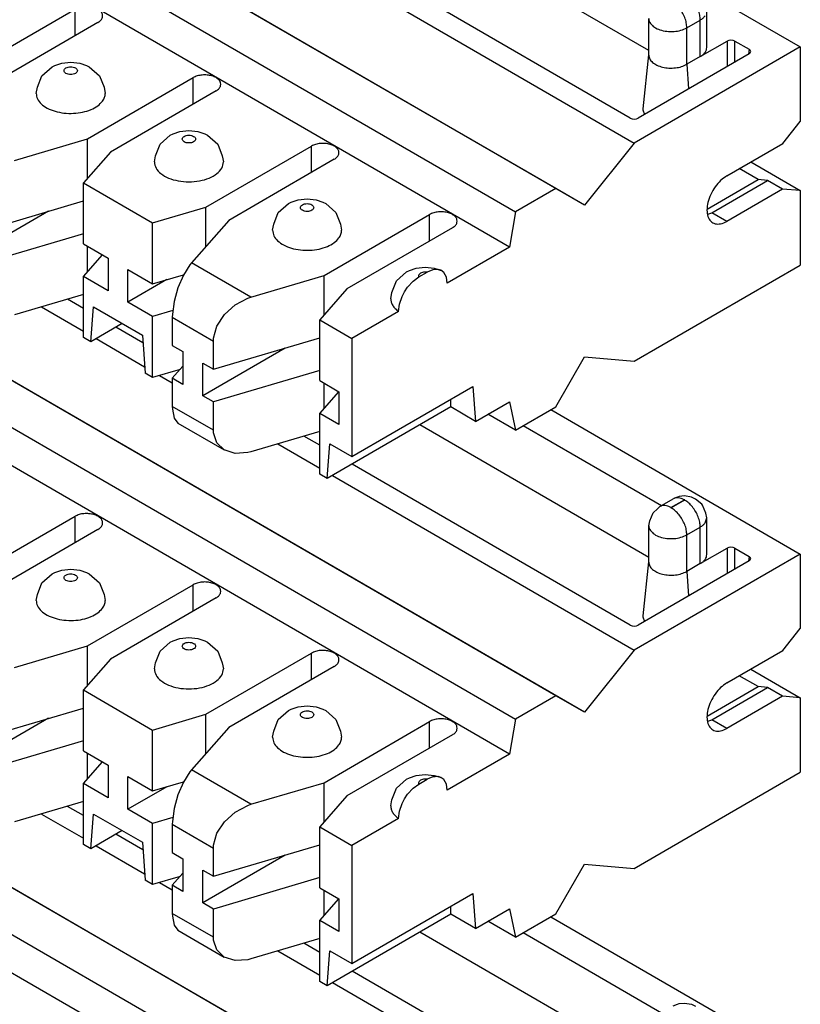
# Model space of a CAD drawing. Units: inches. Extents: x -5.1 to 4.7, y -5 to 12.4.
# Drawn here: x -0.4 to 0.3, y 6.9 to 7.8 of the extents above; entities that cross this region are included whole.
import ezdxf

# ---------------------------------------------------------------- set-up
doc = ezdxf.new("R2010")
doc.units = ezdxf.units.IN
doc.header["$MEASUREMENT"] = 0

# ---------------------------------------------------------------- blocks, each defined once
blk = doc.blocks.new('SMT_110_IDC_9__42', base_point=(-0.92165, 6.44147))
at = {"color": 7, "linetype": 'Continuous'}
for p, q in [((0.10542, 6.70158), (-0.73887, 7.19023)), ((0.13123, 6.68675), (-0.71306, 7.1754)), ((-0.77497, 7.16933), (0.06931, 6.68068)), ((0.06405, 6.64909), (-0.78023, 7.13774)), ((-0.31844, 7.04898), (-0.33264, 7.0572)), ((-0.35606, 7.05029), (-0.31844, 7.02852)), ((-0.265, 7.01805), (-0.28928, 7.0321)), ((-0.30696, 7.02187), (-0.26345, 6.99669)), ((-0.25, 6.9889), (-0.23863, 6.98232)), ((0.1011, 6.95822), (0.32498, 6.82865)), ((0.18901, 6.82547), (-0.01651, 6.94442)), ((0.07635, 6.9439), (0.20038, 6.87211)), ((-0.10631, 6.9262), (-0.12051, 6.93442)), ((-0.14393, 6.92751), (-0.10631, 6.90574)), ((0.17241, 6.76489), (-0.07715, 6.90933)), ((-0.09483, 6.8991), (0.17593, 6.74239)), ((0.21637, 6.88027), (0.22103, 6.88073)), ((0.22103, 6.88073), (0.22726, 6.87981)), ((0.21099, 6.87825), (0.2148, 6.87981)), ((0.2148, 6.87981), (0.21637, 6.88027)), ((0.22726, 6.87981), (0.23097, 6.87803))]:
    blk.add_line(p, q, dxfattribs=at)
blk = doc.blocks.new('SMT_110_IDC_8__43', base_point=(-0.92165, 6.89633))
at = {"color": 7, "linetype": 'Continuous'}
for p, q in [((0.10542, 7.15644), (-0.73887, 7.64509)), ((-0.77497, 7.62419), (0.06931, 7.13554)), ((0.13123, 7.14161), (-0.71306, 7.63026)), ((0.06405, 7.10395), (-0.78023, 7.5926)), ((-0.31844, 7.50384), (-0.33264, 7.51206)), ((-0.35606, 7.50515), (-0.31844, 7.48338)), ((-0.265, 7.47291), (-0.28928, 7.48696)), ((-0.30696, 7.47673), (-0.26345, 7.45155)), ((-0.25, 7.44376), (-0.23863, 7.43719)), ((0.1011, 7.41308), (0.32498, 7.28351)), ((0.18901, 7.28033), (-0.01651, 7.39928)), ((0.07635, 7.39876), (0.20038, 7.32697)), ((-0.10631, 7.38106), (-0.12051, 7.38928)), ((-0.14393, 7.38238), (-0.10631, 7.3606)), ((0.17241, 7.21975), (-0.07715, 7.36419)), ((-0.09483, 7.35396), (0.17593, 7.19725)), ((0.19895, 7.32614), (0.21099, 7.33311)), ((0.2148, 7.33467), (0.21099, 7.33311)), ((0.21637, 7.33513), (0.2148, 7.33467)), ((0.22103, 7.33559), (0.21637, 7.33513)), ((0.22726, 7.33467), (0.22103, 7.33559)), ((0.23097, 7.33289), (0.22726, 7.33467)), ((0.23668, 7.32814), (0.23097, 7.33289)), ((0.19281, 7.32043), (0.19694, 7.32416)), ((0.19694, 7.32416), (0.19895, 7.32614)), ((0.23723, 7.32739), (0.23668, 7.32814)), ((0.24023, 7.32014), (0.23723, 7.32739)), ((-0.42067, 7.26254), (-0.32592, 7.31738)), ((0.18981, 7.31318), (0.19281, 7.32043)), ((0.23951, 7.31145), (0.24103, 7.31588)), ((0.24103, 7.31588), (0.24023, 7.32014)), ((0.24103, 7.2831), (0.24103, 7.31588)), ((-0.30541, 7.30551), (-0.40016, 7.25067)), ((0.18901, 7.30893), (0.18981, 7.31318)), ((0.18901, 7.2765), (0.18901, 7.30893)), ((0.23517, 7.27492), (0.25923, 7.28884)), ((0.26084, 7.28946), (0.25923, 7.28884)), ((0.26275, 7.28968), (0.26084, 7.28946)), ((0.26466, 7.28946), (0.26275, 7.28968)), ((0.26627, 7.28884), (0.26466, 7.28946)), ((0.26627, 7.28884), (0.27903, 7.28146)), ((0.32498, 7.28351), (0.17593, 7.19725)), ((0.28011, 7.28053), (0.27903, 7.28146)), ((0.27903, 7.27738), (0.28011, 7.27831)), ((0.28049, 7.27942), (0.28011, 7.28053)), ((0.28011, 7.27831), (0.28049, 7.27942)), ((0.32498, 7.28351), (0.32498, 7.21664)), ((-0.34399, 7.26704), (-0.33787, 7.26913)), ((-0.33787, 7.26913), (-0.32981, 7.27002)), ((-0.32981, 7.27002), (-0.32174, 7.26913)), ((-0.32174, 7.26913), (-0.31562, 7.26704)), ((0.27903, 7.27738), (0.17945, 7.21975)), ((0.18381, 7.22812), (0.18901, 7.2765)), ((0.18901, 7.27614), (0.18901, 7.2765)), ((0.23517, 7.27492), (0.22315, 7.26796)), ((-0.35568, 7.25775), (-0.3465, 7.26584)), ((-0.3465, 7.26584), (-0.34399, 7.26704)), ((-0.31562, 7.26704), (-0.31311, 7.26584)), ((-0.31311, 7.26584), (-0.30393, 7.25775)), ((-0.35975, 7.24731), (-0.35568, 7.25775)), ((-0.3146, 7.20115), (-0.21985, 7.25599)), ((-0.30393, 7.25775), (-0.29986, 7.24731)), ((-0.36081, 7.24187), (-0.35975, 7.24731)), ((-0.29986, 7.24731), (-0.29881, 7.24187)), ((-0.19934, 7.24412), (-0.2941, 7.18928)), ((0.18376, 7.22721), (0.18519, 7.22307)), ((0.17241, 7.21975), (0.17402, 7.21912)), ((0.17402, 7.21912), (0.17593, 7.2189)), ((0.17593, 7.2189), (0.17785, 7.21912)), ((0.17785, 7.21912), (0.17945, 7.21975)), ((0.30916, 7.19695), (0.32498, 7.21664)), ((-0.23793, 7.20565), (-0.2318, 7.20774)), ((-0.2318, 7.20774), (-0.22374, 7.20863)), ((-0.22374, 7.20863), (-0.21568, 7.20774)), ((-0.21568, 7.20774), (-0.20955, 7.20565)), ((-0.38018, 7.18181), (-0.3146, 7.20115)), ((-0.3146, 7.16599), (-0.3146, 7.20115)), ((-0.24961, 7.19636), (-0.24043, 7.20445)), ((-0.24043, 7.20445), (-0.23793, 7.20565)), ((-0.20955, 7.20565), (-0.20705, 7.20445)), ((-0.20705, 7.20445), (-0.19787, 7.19636)), ((-0.25368, 7.18592), (-0.24961, 7.19636)), ((-0.20854, 7.13976), (-0.11378, 7.1946)), ((-0.19787, 7.19636), (-0.1938, 7.18592)), ((0.17593, 7.19725), (0.13123, 7.14161)), ((0.25889, 7.16786), (0.30916, 7.19695)), ((-0.2941, 7.18928), (-0.31844, 7.16163)), ((-0.25474, 7.18048), (-0.25368, 7.18592)), ((-0.1938, 7.18592), (-0.19274, 7.18048)), ((-0.09328, 7.18273), (-0.18803, 7.12789)), ((0.28705, 7.16457), (0.27013, 7.17436)), ((0.28053, 7.18039), (0.32498, 7.15466)), ((0.24141, 7.13816), (0.28705, 7.16457)), ((0.24546, 7.13486), (0.29551, 7.16383)), ((0.29551, 7.16383), (0.28705, 7.16457)), ((0.30895, 7.15606), (0.29551, 7.16383)), ((-0.31844, 7.16163), (-0.25632, 7.12567)), ((-0.31844, 7.10699), (-0.31844, 7.16163)), ((0.10542, 7.15644), (0.06931, 7.13554)), ((0.13123, 7.14161), (0.10542, 7.15644)), ((0.30895, 7.15606), (0.25889, 7.12709)), ((0.32498, 7.15466), (0.30895, 7.15606)), ((0.32498, 7.15466), (0.32498, 7.08779)), ((-0.41391, 7.11723), (-0.31844, 7.14538)), ((-0.13186, 7.14426), (-0.12573, 7.14635)), ((-0.12573, 7.14635), (-0.11767, 7.14724)), ((-0.11767, 7.14724), (-0.10961, 7.14635)), ((-0.10961, 7.14635), (-0.10348, 7.14426)), ((-0.25632, 7.12567), (-0.20854, 7.13976)), ((-0.20854, 7.1046), (-0.20854, 7.13976)), ((-0.14355, 7.13497), (-0.13436, 7.14306)), ((-0.13436, 7.14306), (-0.13186, 7.14426)), ((-0.10348, 7.14426), (-0.10098, 7.14306)), ((-0.10098, 7.14306), (-0.0918, 7.13497)), ((-0.34959, 7.1362), (-0.4235, 7.09342)), ((-0.18803, 7.12789), (-0.22144, 7.08994)), ((-0.14761, 7.12454), (-0.14355, 7.13497)), ((-0.10247, 7.07837), (-0.00772, 7.13321)), ((-0.0918, 7.13497), (-0.08773, 7.12454)), ((0.06931, 7.13554), (0.06405, 7.10395)), ((0.24191, 7.13358), (0.24546, 7.13486)), ((-0.25632, 7.07103), (-0.25632, 7.12567)), ((-0.14867, 7.1191), (-0.14761, 7.12454)), ((-0.08773, 7.12454), (-0.08667, 7.1191)), ((0.01279, 7.12135), (-0.08196, 7.06651)), ((-0.31844, 7.11602), (-0.41391, 7.08787)), ((-0.31844, 7.10699), (-0.29622, 7.09413)), ((-0.3146, 7.08199), (-0.3146, 7.10477)), ((0.06405, 7.10395), (0.00809, 7.07156)), ((-0.31844, 7.07763), (-0.30132, 7.09708)), ((-0.29622, 7.09413), (-0.29622, 7.06477)), ((-0.27854, 7.05454), (-0.27854, 7.0839)), ((-0.27854, 7.0839), (-0.25632, 7.07103)), ((-0.22294, 7.08813), (-0.22871, 7.07894)), ((-0.22144, 7.08994), (-0.22294, 7.08813)), ((-0.0258, 7.08287), (-0.01967, 7.08496)), ((-0.01967, 7.08496), (-0.01161, 7.08586)), ((-0.01161, 7.08586), (-0.00355, 7.08496)), ((-0.00485, 7.08367), (-0.01005, 7.08145)), ((-0.00261, 7.08381), (-0.00485, 7.08367)), ((-0.00355, 7.08496), (0.00188, 7.08328)), ((-0.0003, 7.08396), (-0.00261, 7.08381)), ((-0.00005, 7.08397), (-0.0003, 7.08396)), ((0.00235, 7.08317), (-0.00005, 7.08397)), ((0.17593, 7.00153), (0.32498, 7.08779)), ((-0.29622, 7.06477), (-0.31844, 7.07763)), ((-0.31844, 7.023), (-0.31844, 7.07763)), ((-0.24352, 7.07481), (-0.27854, 7.05454)), ((-0.25632, 7.07103), (-0.22852, 7.07923)), ((-0.22871, 7.07894), (-0.2336, 7.06754)), ((-0.16805, 7.05903), (-0.10247, 7.07837)), ((-0.10247, 7.04321), (-0.10247, 7.07837)), ((-0.03748, 7.07359), (-0.0283, 7.08167)), ((-0.0283, 7.08167), (-0.0258, 7.08287)), ((-0.02261, 7.07339), (-0.0174, 7.0772)), ((-0.0174, 7.0772), (-0.01005, 7.08145)), ((0.00188, 7.08328), (0.00235, 7.08317)), ((0.00499, 7.08127), (0.00235, 7.08317)), ((0.0073, 7.07713), (0.00499, 7.08127)), ((0.00809, 7.07156), (0.0073, 7.07713)), ((-0.2336, 7.06754), (-0.23702, 7.0553)), ((-0.08196, 7.06651), (-0.10631, 7.03885)), ((-0.04155, 7.06315), (-0.03748, 7.07359)), ((-0.03018, 7.06401), (-0.02741, 7.06814)), ((-0.02741, 7.06814), (-0.02261, 7.07339)), ((-0.31844, 7.06139), (-0.38018, 7.04318)), ((-0.1823, 7.05208), (-0.17099, 7.05806)), ((-0.17099, 7.05806), (-0.16805, 7.05903)), ((-0.04261, 7.05771), (-0.04155, 7.06315)), ((-0.03475, 7.05279), (-0.03245, 7.0596)), ((-0.03245, 7.0596), (-0.03018, 7.06401)), ((-0.31173, 7.01911), (-0.30926, 7.0503)), ((-0.30926, 7.0503), (-0.2655, 7.02498)), ((-0.25632, 7.04168), (-0.27854, 7.05454)), ((-0.23702, 7.0553), (-0.23856, 7.04369)), ((-0.1919, 7.0434), (-0.1823, 7.05208)), ((-0.03555, 7.04631), (-0.03475, 7.05279)), ((-0.23812, 7.04704), (-0.25632, 7.04168)), ((-0.25632, 6.98704), (-0.25632, 7.04168)), ((-0.23856, 7.04369), (-0.23863, 7.04106)), ((-0.23863, 7.04106), (-0.23863, 7.01578)), ((-0.19862, 7.03307), (-0.1919, 7.0434)), ((-0.03555, 7.04631), (-0.07737, 7.0221)), ((-0.28355, 7.03542), (-0.31173, 7.01911)), ((-0.20165, 7.02233), (-0.19862, 7.03307)), ((-0.10631, 6.98421), (-0.10631, 7.03885)), ((-0.10631, 7.03885), (-0.07737, 7.0221)), ((-0.31173, 7.01911), (-0.31844, 7.023)), ((-0.2655, 7.02498), (-0.26303, 6.99092)), ((-0.20178, 6.99445), (-0.10631, 7.0226)), ((-0.20178, 7.01973), (-0.20165, 7.02233)), ((-0.07737, 7.0221), (-0.07737, 6.91609)), ((-0.23863, 7.01578), (-0.22904, 7.01023)), ((-0.13745, 7.01342), (-0.21136, 6.97064)), ((-0.20178, 6.99445), (-0.20178, 7.01973)), ((-0.22904, 7.01023), (-0.22904, 6.98087)), ((0.10542, 6.96072), (0.13123, 7.00542)), ((0.13123, 7.00542), (0.17593, 7.00153)), ((-0.23863, 6.98642), (-0.22904, 6.99731)), ((-0.21136, 7), (-0.20178, 6.99445)), ((-0.21136, 6.97064), (-0.21136, 7)), ((-0.25632, 6.98704), (-0.26303, 6.99092)), ((-0.23169, 6.9943), (-0.25632, 6.98704)), ((-0.23863, 6.98642), (-0.23863, 6.96114)), ((-0.22904, 6.98087), (-0.23863, 6.98642)), ((-0.10631, 6.99325), (-0.20178, 6.96509)), ((-0.10631, 6.98421), (-0.08904, 6.97422)), ((-0.10247, 6.95922), (-0.10247, 6.98199)), ((-0.07737, 6.91609), (0.03113, 6.97888)), ((0.03113, 6.97888), (0.0336, 6.9477)), ((-0.20178, 6.96509), (-0.21136, 6.97064)), ((-0.10631, 6.95486), (-0.08919, 6.97431)), ((-0.08904, 6.97422), (-0.08904, 6.94486)), ((-0.23863, 6.96114), (-0.23856, 6.95866)), ((-0.20178, 6.93981), (-0.20178, 6.96509)), ((0.01137, 6.96056), (-0.0996, 6.89633)), ((0.01137, 6.96056), (0.01137, 6.96745)), ((0.0336, 6.9477), (0.01137, 6.96056)), ((0.0336, 6.9477), (0.06405, 6.96532)), ((0.06405, 6.96532), (0.06931, 6.93982)), ((0.06931, 6.93982), (0.10542, 6.96072)), ((-0.23856, 6.95866), (-0.23702, 6.95056)), ((-0.10631, 6.90022), (-0.10631, 6.95486)), ((-0.08904, 6.94486), (-0.10631, 6.95486)), ((0.06931, 6.93982), (0.04466, 6.95409)), ((-0.23702, 6.95056), (-0.23362, 6.94611)), ((-0.23362, 6.94611), (-0.19194, 6.92199)), ((-0.20165, 6.93729), (-0.20178, 6.93981)), ((-0.19862, 6.92834), (-0.20165, 6.93729)), ((-0.10631, 6.93861), (-0.16805, 6.9204)), ((-0.19194, 6.92199), (-0.19862, 6.92834)), ((-0.0996, 6.89633), (-0.09712, 6.92752)), ((-0.09712, 6.92752), (-0.07737, 6.91609)), ((-0.1823, 6.91895), (-0.19194, 6.92199)), ((-0.17099, 6.91965), (-0.1823, 6.91895)), ((-0.16805, 6.9204), (-0.17099, 6.91965)), ((-0.0996, 6.89633), (-0.10631, 6.90022))]:
    blk.add_line(p, q, dxfattribs=at)
at = {"color": 124, "linetype": 'Continuous'}
for p, q in [((0.20887, 7.32515), (0.22089, 7.33211)), ((0.22117, 7.33195), (0.20915, 7.32499)), ((-0.32592, 7.29364), (-0.32592, 7.31738)), ((0.22315, 7.30074), (0.23517, 7.3077)), ((0.23517, 7.27492), (0.23517, 7.3077)), ((0.22315, 7.26796), (0.22315, 7.30074)), ((0.25923, 7.28884), (0.25923, 7.26592)), ((0.26627, 7.27), (0.26627, 7.28884)), ((0.27903, 7.28146), (0.27835, 7.27699)), ((0.22315, 7.26796), (0.22475, 7.24597)), ((-0.21985, 7.23225), (-0.21985, 7.25599)), ((-0.11378, 7.17087), (-0.11378, 7.1946)), ((-0.00772, 7.10948), (-0.00772, 7.13321)), ((0.25889, 7.12709), (0.24546, 7.13486)), ((-0.16805, 7.05903), (-0.22144, 7.08994)), ((-0.23863, 7.04106), (-0.20178, 7.01973)), ((-0.20178, 6.93981), (-0.23863, 6.96114))]:
    blk.add_line(p, q, dxfattribs=at)
for points in [[(0.22089, 7.33211), (0.21816, 7.33338), (0.21553, 7.33398), (0.21311, 7.33389), (0.21099, 7.33311)], [(0.22117, 7.33195), (0.22122, 7.332), (0.22122, 7.33206), (0.22117, 7.33211), (0.22108, 7.33214), (0.22098, 7.33214), (0.22089, 7.33211)], [(0.23517, 7.3077), (0.2347, 7.31215), (0.2333, 7.31686), (0.23107, 7.32149), (0.22817, 7.32573), (0.2248, 7.3293), (0.22117, 7.33195)], [(0.20887, 7.32515), (0.20613, 7.32643), (0.2035, 7.32703), (0.20107, 7.32693), (0.19895, 7.32614)], [(0.20887, 7.32515), (0.20882, 7.3251), (0.20882, 7.32504), (0.20887, 7.32499), (0.20896, 7.32496), (0.20906, 7.32496), (0.20915, 7.32499)], [(0.22315, 7.30074), (0.22268, 7.3052), (0.22128, 7.3099), (0.21905, 7.31453), (0.21615, 7.31878), (0.21278, 7.32234), (0.20915, 7.32499)], [(0.19053, 7.3045), (0.19397, 7.30129), (0.19901, 7.2989), (0.20511, 7.29757), (0.21162, 7.29745), (0.21786, 7.29854), (0.22315, 7.30074)], [(0.23517, 7.3077), (0.23766, 7.30945), (0.23951, 7.31145)], [(-0.33581, 7.26226), (-0.33535, 7.26093), (-0.33405, 7.2598), (-0.3321, 7.25905), (-0.32981, 7.25879), (-0.32751, 7.25905), (-0.32556, 7.2598), (-0.32426, 7.26093), (-0.32381, 7.26226), (-0.32426, 7.26359), (-0.32556, 7.26471), (-0.32751, 7.26547), (-0.32981, 7.26573), (-0.3321, 7.26547), (-0.33405, 7.26471), (-0.33535, 7.26359), (-0.33581, 7.26226)], [(-0.22974, 7.20087), (-0.22928, 7.19954), (-0.22798, 7.19842), (-0.22604, 7.19766), (-0.22374, 7.1974), (-0.22144, 7.19766), (-0.2195, 7.19842), (-0.2182, 7.19954), (-0.21774, 7.20087), (-0.2182, 7.2022), (-0.2195, 7.20333), (-0.22144, 7.20408), (-0.22374, 7.20434), (-0.22604, 7.20408), (-0.22798, 7.20333), (-0.22928, 7.2022), (-0.22974, 7.20087)], [(-0.12367, 7.13948), (-0.12322, 7.13815), (-0.12192, 7.13703), (-0.11997, 7.13627), (-0.11767, 7.13601), (-0.11538, 7.13627), (-0.11343, 7.13703), (-0.11213, 7.13815), (-0.11167, 7.13948), (-0.11213, 7.14081), (-0.11343, 7.14194), (-0.11538, 7.14269), (-0.11767, 7.14296), (-0.11997, 7.14269), (-0.12192, 7.14194), (-0.12322, 7.14081), (-0.12367, 7.13948)], [(-0.01005, 7.08145), (-0.01213, 7.08155), (-0.01414, 7.08124), (-0.01585, 7.08055), (-0.01704, 7.07956), (-0.01758, 7.0784), (-0.0174, 7.0772)]]:
    blk.add_spline(points, degree=3, dxfattribs=at)
at = {"color": 7, "linetype": 'Continuous'}
for points in [[(-0.30541, 7.30551), (-0.30274, 7.30764), (-0.30134, 7.31013), (-0.30134, 7.31276), (-0.30274, 7.31526), (-0.30541, 7.31738), (-0.30908, 7.31892), (-0.31339, 7.31973), (-0.31793, 7.31973), (-0.32225, 7.31892), (-0.32592, 7.31738)], [(0.18901, 7.30893), (0.18939, 7.30667), (0.19053, 7.3045)], [(0.23517, 7.27492), (0.23766, 7.27667), (0.23951, 7.27867), (0.24065, 7.28084), (0.24103, 7.2831)], [(0.18901, 7.27614), (0.18987, 7.27278), (0.19238, 7.26971), (0.19632, 7.2672), (0.20136, 7.26545), (0.20705, 7.26462), (0.21291, 7.26479), (0.21844, 7.26593), (0.22315, 7.26796)], [(-0.19934, 7.24412), (-0.19668, 7.24625), (-0.19528, 7.24874), (-0.19528, 7.25137), (-0.19668, 7.25387), (-0.19934, 7.25599), (-0.20301, 7.25753), (-0.20733, 7.25835), (-0.21187, 7.25835), (-0.21618, 7.25753), (-0.21985, 7.25599)], [(-0.36081, 7.24187), (-0.35964, 7.237), (-0.35624, 7.2325), (-0.35085, 7.2287), (-0.34388, 7.22589), (-0.33585, 7.22427), (-0.32737, 7.22399), (-0.31908, 7.22504), (-0.31158, 7.22736), (-0.30546, 7.23076), (-0.30116, 7.23501)], [(-0.30116, 7.23501), (-0.2994, 7.23837), (-0.29881, 7.24187)], [(0.18381, 7.22812), (0.18377, 7.22767), (0.18376, 7.22721)], [(-0.09328, 7.18273), (-0.09061, 7.18486), (-0.08921, 7.18736), (-0.08921, 7.18998), (-0.09061, 7.19248), (-0.09328, 7.1946), (-0.09695, 7.19615), (-0.10126, 7.19696), (-0.1058, 7.19696), (-0.11011, 7.19615), (-0.11378, 7.1946)], [(-0.25474, 7.18048), (-0.25322, 7.17494), (-0.24882, 7.16994), (-0.24196, 7.16597), (-0.23332, 7.16342), (-0.22374, 7.16254), (-0.21416, 7.16342), (-0.20552, 7.16597), (-0.19866, 7.16994), (-0.19426, 7.17494), (-0.19274, 7.18048)], [(0.25889, 7.16786), (0.25343, 7.1637), (0.2485, 7.15795), (0.24459, 7.15118), (0.24208, 7.14404), (0.24121, 7.13724), (0.24208, 7.13144), (0.24459, 7.12721), (0.2485, 7.12497), (0.25343, 7.12492), (0.25889, 7.12709)], [(0.01279, 7.12135), (0.01545, 7.12347), (0.01686, 7.12597), (0.01686, 7.12859), (0.01545, 7.13109), (0.01279, 7.13321), (0.00912, 7.13476), (0.0048, 7.13557), (0.00027, 7.13557), (-0.00405, 7.13476), (-0.00772, 7.13321)], [(-0.14867, 7.1191), (-0.14751, 7.11423), (-0.1441, 7.10972), (-0.13872, 7.10592), (-0.13175, 7.10311), (-0.12372, 7.1015), (-0.11524, 7.10121), (-0.10694, 7.10226), (-0.09945, 7.10458), (-0.09333, 7.10799), (-0.08903, 7.11223)], [(-0.08903, 7.11223), (-0.08727, 7.1156), (-0.08667, 7.1191)], [(-0.04261, 7.05771), (-0.04215, 7.05463), (-0.04079, 7.05165), (-0.03857, 7.04885), (-0.03555, 7.04631)]]:
    blk.add_spline(points, degree=3, dxfattribs=at)
blk = doc.blocks.new('SMT_110_IDC_7__44', base_point=(-0.92165, 7.3512))
at = {"color": 7, "linetype": 'Continuous'}
for p, q in [((0.10542, 7.6113), (-0.73887, 8.09995)), ((0.13123, 7.59647), (-0.71306, 8.08512)), ((-0.77497, 8.07905), (0.06931, 7.5904)), ((0.06405, 7.55881), (-0.78023, 8.04746)), ((0.1011, 7.86794), (0.32498, 7.73837)), ((0.18901, 7.73519), (-0.01651, 7.85414)), ((0.17241, 7.67461), (-0.07715, 7.81905)), ((-0.09483, 7.80882), (0.17593, 7.65211)), ((-0.42067, 7.7174), (-0.32592, 7.77224)), ((0.18901, 7.73136), (0.18901, 7.76379)), ((0.24103, 7.73796), (0.24103, 7.77074)), ((-0.30541, 7.76037), (-0.40016, 7.70553)), ((0.32498, 7.73837), (0.17593, 7.65211)), ((0.23517, 7.72978), (0.25923, 7.7437)), ((0.26084, 7.74432), (0.25923, 7.7437)), ((0.26275, 7.74455), (0.26084, 7.74432)), ((0.26466, 7.74432), (0.26275, 7.74455)), ((0.26627, 7.7437), (0.26466, 7.74432)), ((0.26627, 7.7437), (0.27903, 7.73632)), ((0.32498, 7.73837), (0.32498, 7.6715)), ((0.27903, 7.73224), (0.17945, 7.67461)), ((0.18381, 7.68298), (0.18901, 7.73136)), ((0.18901, 7.731), (0.18901, 7.73136)), ((0.23517, 7.72978), (0.22315, 7.72282)), ((0.28011, 7.73539), (0.27903, 7.73632)), ((0.27903, 7.73224), (0.28011, 7.73317)), ((0.28049, 7.73428), (0.28011, 7.73539)), ((0.28011, 7.73317), (0.28049, 7.73428)), ((-0.35568, 7.71261), (-0.3465, 7.7207)), ((-0.3465, 7.7207), (-0.34399, 7.7219)), ((-0.34399, 7.7219), (-0.33787, 7.72399)), ((-0.33787, 7.72399), (-0.32981, 7.72488)), ((-0.32981, 7.72488), (-0.32174, 7.72399)), ((-0.32174, 7.72399), (-0.31562, 7.7219)), ((-0.31562, 7.7219), (-0.31311, 7.7207)), ((-0.31311, 7.7207), (-0.30393, 7.71261)), ((-0.35975, 7.70217), (-0.35568, 7.71261)), ((-0.3146, 7.65601), (-0.21985, 7.71085)), ((-0.30393, 7.71261), (-0.29986, 7.70217)), ((-0.36081, 7.69673), (-0.35975, 7.70217)), ((-0.29986, 7.70217), (-0.29881, 7.69673)), ((-0.19934, 7.69898), (-0.2941, 7.64414)), ((0.18376, 7.68208), (0.18519, 7.67793)), ((0.17241, 7.67461), (0.17402, 7.67399)), ((0.17402, 7.67399), (0.17593, 7.67376)), ((0.17593, 7.67376), (0.17785, 7.67399)), ((0.17785, 7.67399), (0.17945, 7.67461)), ((0.30916, 7.65181), (0.32498, 7.6715)), ((-0.24961, 7.65122), (-0.24043, 7.65931)), ((-0.24043, 7.65931), (-0.23793, 7.66051)), ((-0.23793, 7.66051), (-0.2318, 7.6626)), ((-0.2318, 7.6626), (-0.22374, 7.66349)), ((-0.22374, 7.66349), (-0.21568, 7.6626)), ((-0.21568, 7.6626), (-0.20955, 7.66051)), ((-0.20955, 7.66051), (-0.20705, 7.65931)), ((-0.20705, 7.65931), (-0.19787, 7.65122)), ((-0.38018, 7.63667), (-0.3146, 7.65601)), ((-0.3146, 7.62085), (-0.3146, 7.65601)), ((-0.25368, 7.64078), (-0.24961, 7.65122)), ((-0.20854, 7.59462), (-0.11378, 7.64946)), ((-0.19787, 7.65122), (-0.1938, 7.64078)), ((0.17593, 7.65211), (0.13123, 7.59647)), ((0.25889, 7.62272), (0.30916, 7.65181)), ((-0.2941, 7.64414), (-0.31844, 7.61649)), ((-0.25474, 7.63534), (-0.25368, 7.64078)), ((-0.1938, 7.64078), (-0.19274, 7.63534)), ((-0.09328, 7.6376), (-0.18803, 7.58276)), ((0.28053, 7.63525), (0.32498, 7.60952)), ((0.28705, 7.61943), (0.27013, 7.62922)), ((-0.31844, 7.61649), (-0.25632, 7.58053)), ((-0.31844, 7.56185), (-0.31844, 7.61649)), ((0.24141, 7.59302), (0.28705, 7.61943)), ((0.24546, 7.58972), (0.29551, 7.6187)), ((0.29551, 7.6187), (0.28705, 7.61943)), ((0.30895, 7.61092), (0.29551, 7.6187)), ((0.10542, 7.6113), (0.06931, 7.5904)), ((0.13123, 7.59647), (0.10542, 7.6113)), ((0.30895, 7.61092), (0.25889, 7.58195)), ((0.32498, 7.60952), (0.30895, 7.61092)), ((0.32498, 7.60952), (0.32498, 7.54265)), ((-0.41391, 7.57209), (-0.31844, 7.60024)), ((-0.14355, 7.58983), (-0.13436, 7.59792)), ((-0.13436, 7.59792), (-0.13186, 7.59912)), ((-0.13186, 7.59912), (-0.12573, 7.60121)), ((-0.12573, 7.60121), (-0.11767, 7.60211)), ((-0.11767, 7.60211), (-0.10961, 7.60121)), ((-0.10961, 7.60121), (-0.10348, 7.59912)), ((-0.10348, 7.59912), (-0.10098, 7.59792)), ((-0.10098, 7.59792), (-0.0918, 7.58983)), ((-0.34959, 7.59106), (-0.4235, 7.54828)), ((-0.25632, 7.58053), (-0.20854, 7.59462)), ((-0.20854, 7.55946), (-0.20854, 7.59462)), ((-0.14761, 7.5794), (-0.14355, 7.58983)), ((-0.10247, 7.53324), (-0.00772, 7.58808)), ((-0.0918, 7.58983), (-0.08773, 7.5794)), ((0.06931, 7.5904), (0.06405, 7.55881)), ((0.24191, 7.58844), (0.24546, 7.58972)), ((-0.25632, 7.5259), (-0.25632, 7.58053)), ((-0.18803, 7.58276), (-0.22144, 7.5448)), ((-0.14867, 7.57396), (-0.14761, 7.5794)), ((-0.08773, 7.5794), (-0.08667, 7.57396)), ((-0.31844, 7.57088), (-0.41391, 7.54273)), ((0.01279, 7.57621), (-0.08196, 7.52137)), ((-0.31844, 7.56185), (-0.29622, 7.54899)), ((-0.31844, 7.53249), (-0.30132, 7.55194)), ((-0.3146, 7.53686), (-0.3146, 7.55963)), ((0.06405, 7.55881), (0.00809, 7.52642)), ((-0.29622, 7.54899), (-0.29622, 7.51963)), ((-0.22294, 7.54299), (-0.22871, 7.5338)), ((-0.22144, 7.5448), (-0.22294, 7.54299)), ((-0.27854, 7.5094), (-0.27854, 7.53876)), ((-0.27854, 7.53876), (-0.25632, 7.5259)), ((-0.25632, 7.5259), (-0.22852, 7.53409)), ((-0.03748, 7.52845), (-0.0283, 7.53653)), ((-0.0283, 7.53653), (-0.0258, 7.53773)), ((-0.0258, 7.53773), (-0.01967, 7.53982)), ((-0.01967, 7.53982), (-0.01161, 7.54072)), ((-0.0174, 7.53206), (-0.01005, 7.53631)), ((-0.01161, 7.54072), (-0.00355, 7.53982)), ((-0.00485, 7.53853), (-0.01005, 7.53631)), ((-0.00261, 7.53867), (-0.00485, 7.53853)), ((-0.00355, 7.53982), (0.00188, 7.53814)), ((-0.0003, 7.53882), (-0.00261, 7.53867)), ((-0.00005, 7.53883), (-0.0003, 7.53882)), ((0.00235, 7.53803), (-0.00005, 7.53883)), ((0.00188, 7.53814), (0.00235, 7.53803)), ((0.00499, 7.53613), (0.00235, 7.53803)), ((0.0073, 7.53199), (0.00499, 7.53613)), ((0.17593, 7.45639), (0.32498, 7.54265)), ((-0.29622, 7.51963), (-0.31844, 7.53249)), ((-0.31844, 7.47786), (-0.31844, 7.53249)), ((-0.24352, 7.52967), (-0.27854, 7.5094)), ((-0.22871, 7.5338), (-0.2336, 7.5224)), ((-0.16805, 7.5139), (-0.10247, 7.53324)), ((-0.10247, 7.49807), (-0.10247, 7.53324)), ((-0.04155, 7.51801), (-0.03748, 7.52845)), ((-0.02741, 7.523), (-0.02261, 7.52825)), ((-0.02261, 7.52825), (-0.0174, 7.53206)), ((0.00809, 7.52642), (0.0073, 7.53199)), ((-0.2336, 7.5224), (-0.23702, 7.51016)), ((-0.08196, 7.52137), (-0.10631, 7.49371)), ((-0.04261, 7.51257), (-0.04155, 7.51801)), ((-0.03245, 7.51446), (-0.03018, 7.51887)), ((-0.03018, 7.51887), (-0.02741, 7.523)), ((-0.31844, 7.51625), (-0.38018, 7.49804)), ((-0.25632, 7.49654), (-0.27854, 7.5094)), ((-0.23702, 7.51016), (-0.23856, 7.49855)), ((-0.1823, 7.50694), (-0.17099, 7.51292)), ((-0.17099, 7.51292), (-0.16805, 7.5139)), ((-0.03555, 7.50117), (-0.03475, 7.50765)), ((-0.03475, 7.50765), (-0.03245, 7.51446)), ((-0.31173, 7.47397), (-0.30926, 7.50516)), ((-0.30926, 7.50516), (-0.2655, 7.47984)), ((-0.23812, 7.5019), (-0.25632, 7.49654)), ((-0.1919, 7.49826), (-0.1823, 7.50694)), ((-0.03555, 7.50117), (-0.07737, 7.47696)), ((-0.28355, 7.49028), (-0.31173, 7.47397)), ((-0.25632, 7.4419), (-0.25632, 7.49654)), ((-0.23856, 7.49855), (-0.23863, 7.49592)), ((-0.23863, 7.49592), (-0.23863, 7.47064)), ((-0.19862, 7.48793), (-0.1919, 7.49826)), ((-0.10631, 7.43908), (-0.10631, 7.49371)), ((-0.10631, 7.49371), (-0.07737, 7.47696)), ((-0.20165, 7.47719), (-0.19862, 7.48793)), ((-0.31173, 7.47397), (-0.31844, 7.47786)), ((-0.2655, 7.47984), (-0.26303, 7.44578)), ((-0.20178, 7.44931), (-0.10631, 7.47747)), ((-0.20178, 7.47459), (-0.20165, 7.47719)), ((-0.20178, 7.44931), (-0.20178, 7.47459)), ((-0.07737, 7.47696), (-0.07737, 7.37095)), ((-0.23863, 7.47064), (-0.22904, 7.46509)), ((-0.22904, 7.46509), (-0.22904, 7.43573)), ((-0.13745, 7.46828), (-0.21136, 7.4255)), ((-0.21136, 7.45486), (-0.20178, 7.44931)), ((-0.21136, 7.4255), (-0.21136, 7.45486)), ((0.10542, 7.41558), (0.13123, 7.46028)), ((0.13123, 7.46028), (0.17593, 7.45639)), ((-0.25632, 7.4419), (-0.26303, 7.44578)), ((-0.23169, 7.44916), (-0.25632, 7.4419)), ((-0.23863, 7.44128), (-0.22904, 7.45217)), ((-0.10631, 7.44811), (-0.20178, 7.41995)), ((-0.23863, 7.44128), (-0.23863, 7.416)), ((-0.22904, 7.43573), (-0.23863, 7.44128)), ((-0.10631, 7.43908), (-0.08904, 7.42908)), ((-0.10247, 7.41408), (-0.10247, 7.43685)), ((-0.10631, 7.40972), (-0.08919, 7.42917)), ((-0.08904, 7.42908), (-0.08904, 7.39972)), ((-0.07737, 7.37095), (0.03113, 7.43374)), ((0.03113, 7.43374), (0.0336, 7.40256)), ((-0.20178, 7.41995), (-0.21136, 7.4255)), ((-0.20178, 7.39467), (-0.20178, 7.41995)), ((0.01137, 7.41542), (0.01137, 7.42231)), ((0.0336, 7.40256), (0.06405, 7.42018)), ((0.06405, 7.42018), (0.06931, 7.39468)), ((-0.23863, 7.416), (-0.23856, 7.41352)), ((-0.23856, 7.41352), (-0.23702, 7.40543)), ((0.01137, 7.41542), (-0.0996, 7.3512)), ((0.0336, 7.40256), (0.01137, 7.41542)), ((0.06931, 7.39468), (0.10542, 7.41558)), ((-0.23702, 7.40543), (-0.23362, 7.40098)), ((-0.10631, 7.35508), (-0.10631, 7.40972)), ((-0.08904, 7.39972), (-0.10631, 7.40972)), ((0.06931, 7.39468), (0.04466, 7.40895)), ((-0.23362, 7.40098), (-0.19194, 7.37685)), ((-0.20165, 7.39215), (-0.20178, 7.39467)), ((-0.10631, 7.39347), (-0.16805, 7.37526)), ((-0.19862, 7.3832), (-0.20165, 7.39215)), ((-0.19194, 7.37685), (-0.19862, 7.3832)), ((-0.1823, 7.37381), (-0.19194, 7.37685)), ((-0.16805, 7.37526), (-0.17099, 7.37451)), ((-0.0996, 7.3512), (-0.09712, 7.38238)), ((-0.09712, 7.38238), (-0.07737, 7.37095)), ((-0.17099, 7.37451), (-0.1823, 7.37381)), ((-0.0996, 7.3512), (-0.10631, 7.35508))]:
    blk.add_line(p, q, dxfattribs=at)
at = {"color": 124, "linetype": 'Continuous'}
for p, q in [((-0.32592, 7.7485), (-0.32592, 7.77224)), ((0.22315, 7.7556), (0.23517, 7.76256)), ((0.22315, 7.72282), (0.22315, 7.7556)), ((0.23517, 7.72978), (0.23517, 7.76256)), ((0.25923, 7.7437), (0.25923, 7.72078)), ((0.26627, 7.72486), (0.26627, 7.7437)), ((0.27903, 7.73632), (0.27835, 7.73185)), ((0.22315, 7.72282), (0.22475, 7.70083)), ((-0.21985, 7.68712), (-0.21985, 7.71085)), ((-0.11378, 7.62573), (-0.11378, 7.64946)), ((-0.00772, 7.56434), (-0.00772, 7.58808)), ((0.25889, 7.58195), (0.24546, 7.58972)), ((-0.16805, 7.5139), (-0.22144, 7.5448)), ((-0.23863, 7.49592), (-0.20178, 7.47459)), ((-0.20178, 7.39467), (-0.23863, 7.416))]:
    blk.add_line(p, q, dxfattribs=at)
for points in [[(0.23517, 7.76256), (0.2347, 7.76701), (0.2333, 7.77172), (0.23107, 7.77635), (0.22817, 7.78059), (0.2248, 7.78416), (0.22117, 7.78681)], [(0.22315, 7.7556), (0.22268, 7.76006), (0.22128, 7.76476), (0.21905, 7.76939), (0.21615, 7.77364), (0.21278, 7.7772), (0.20915, 7.77985)], [(0.23517, 7.76256), (0.23766, 7.76431), (0.23951, 7.76631)], [(0.19053, 7.75936), (0.19397, 7.75615), (0.19901, 7.75376), (0.20511, 7.75243), (0.21162, 7.75231), (0.21786, 7.75341), (0.22315, 7.7556)], [(-0.33581, 7.71712), (-0.33535, 7.71579), (-0.33405, 7.71466), (-0.3321, 7.71391), (-0.32981, 7.71365), (-0.32751, 7.71391), (-0.32556, 7.71466), (-0.32426, 7.71579), (-0.32381, 7.71712), (-0.32426, 7.71845), (-0.32556, 7.71958), (-0.32751, 7.72033), (-0.32981, 7.72059), (-0.3321, 7.72033), (-0.33405, 7.71958), (-0.33535, 7.71845), (-0.33581, 7.71712)], [(-0.22974, 7.65573), (-0.22928, 7.6544), (-0.22798, 7.65328), (-0.22604, 7.65252), (-0.22374, 7.65226), (-0.22144, 7.65252), (-0.2195, 7.65328), (-0.2182, 7.6544), (-0.21774, 7.65573), (-0.2182, 7.65706), (-0.2195, 7.65819), (-0.22144, 7.65894), (-0.22374, 7.6592), (-0.22604, 7.65894), (-0.22798, 7.65819), (-0.22928, 7.65706), (-0.22974, 7.65573)], [(-0.12367, 7.59434), (-0.12322, 7.59301), (-0.12192, 7.59189), (-0.11997, 7.59114), (-0.11767, 7.59087), (-0.11538, 7.59114), (-0.11343, 7.59189), (-0.11213, 7.59301), (-0.11167, 7.59434), (-0.11213, 7.59567), (-0.11343, 7.5968), (-0.11538, 7.59755), (-0.11767, 7.59782), (-0.11997, 7.59755), (-0.12192, 7.5968), (-0.12322, 7.59567), (-0.12367, 7.59434)], [(-0.01005, 7.53631), (-0.01213, 7.53641), (-0.01414, 7.5361), (-0.01585, 7.53541), (-0.01704, 7.53442), (-0.01758, 7.53326), (-0.0174, 7.53206)]]:
    blk.add_spline(points, degree=3, dxfattribs=at)
at = {"color": 7, "linetype": 'Continuous'}
for points in [[(-0.30541, 7.76037), (-0.30274, 7.7625), (-0.30134, 7.76499), (-0.30134, 7.76762), (-0.30274, 7.77012), (-0.30541, 7.77224), (-0.30908, 7.77378), (-0.31339, 7.7746), (-0.31793, 7.7746), (-0.32225, 7.77378), (-0.32592, 7.77224)], [(0.18901, 7.76379), (0.18939, 7.76153), (0.19053, 7.75936)], [(0.23517, 7.72978), (0.23766, 7.73153), (0.23951, 7.73353), (0.24065, 7.7357), (0.24103, 7.73796)], [(0.18901, 7.731), (0.18987, 7.72764), (0.19238, 7.72457), (0.19632, 7.72206), (0.20136, 7.72031), (0.20705, 7.71948), (0.21291, 7.71965), (0.21844, 7.7208), (0.22315, 7.72282)], [(-0.19934, 7.69898), (-0.19668, 7.70111), (-0.19528, 7.70361), (-0.19528, 7.70623), (-0.19668, 7.70873), (-0.19934, 7.71085), (-0.20301, 7.7124), (-0.20733, 7.71321), (-0.21187, 7.71321), (-0.21618, 7.7124), (-0.21985, 7.71085)], [(-0.36081, 7.69673), (-0.35964, 7.69186), (-0.35624, 7.68736), (-0.35085, 7.68356), (-0.34388, 7.68075), (-0.33585, 7.67914), (-0.32737, 7.67885), (-0.31908, 7.6799), (-0.31158, 7.68222), (-0.30546, 7.68562), (-0.30116, 7.68987)], [(-0.30116, 7.68987), (-0.2994, 7.69323), (-0.29881, 7.69673)], [(0.18381, 7.68298), (0.18377, 7.68253), (0.18376, 7.68208)], [(-0.09328, 7.6376), (-0.09061, 7.63972), (-0.08921, 7.64222), (-0.08921, 7.64484), (-0.09061, 7.64734), (-0.09328, 7.64946), (-0.09695, 7.65101), (-0.10126, 7.65182), (-0.1058, 7.65182), (-0.11011, 7.65101), (-0.11378, 7.64946)], [(-0.25474, 7.63534), (-0.25322, 7.6298), (-0.24882, 7.6248), (-0.24196, 7.62083), (-0.23332, 7.61828), (-0.22374, 7.6174), (-0.21416, 7.61828), (-0.20552, 7.62083), (-0.19866, 7.6248), (-0.19426, 7.6298), (-0.19274, 7.63534)], [(0.25889, 7.62272), (0.25343, 7.61856), (0.2485, 7.61281), (0.24459, 7.60604), (0.24208, 7.5989), (0.24121, 7.5921), (0.24208, 7.5863), (0.24459, 7.58207), (0.2485, 7.57983), (0.25343, 7.57978), (0.25889, 7.58195)], [(0.01279, 7.57621), (0.01545, 7.57833), (0.01686, 7.58083), (0.01686, 7.58345), (0.01545, 7.58595), (0.01279, 7.58808), (0.00912, 7.58962), (0.0048, 7.59043), (0.00027, 7.59043), (-0.00405, 7.58962), (-0.00772, 7.58808)], [(-0.14867, 7.57396), (-0.14751, 7.56909), (-0.1441, 7.56458), (-0.13872, 7.56078), (-0.13175, 7.55797), (-0.12372, 7.55636), (-0.11524, 7.55607), (-0.10694, 7.55712), (-0.09945, 7.55944), (-0.09333, 7.56285), (-0.08903, 7.56709)], [(-0.08903, 7.56709), (-0.08727, 7.57046), (-0.08667, 7.57396)], [(-0.04261, 7.51257), (-0.04215, 7.50949), (-0.04079, 7.50651), (-0.03857, 7.50371), (-0.03555, 7.50117)]]:
    blk.add_spline(points, degree=3, dxfattribs=at)
blk = doc.blocks.new('1X9_Bridged_Telephone_Board__52', base_point=(-1.07616, 5.97249))
for name, p in [('SMT_110_IDC_7__44', (-0.92165, 7.3512)), ('SMT_110_IDC_8__43', (-0.92165, 6.89633)), ('SMT_110_IDC_9__42', (-0.92165, 6.44147))]:
    blk.add_blockref(name, p)
blk = doc.blocks.new('5', base_point=(0.22992, 8.99129))
blk.add_blockref('1X9_Bridged_Telephone_Board__52', (-1.07616, 5.97249))

msp = doc.modelspace()

# ---------------------------------------------------------------- block references
msp.add_blockref('5', (0.22992, 8.99129))

doc.saveas('drawing.dxf')
